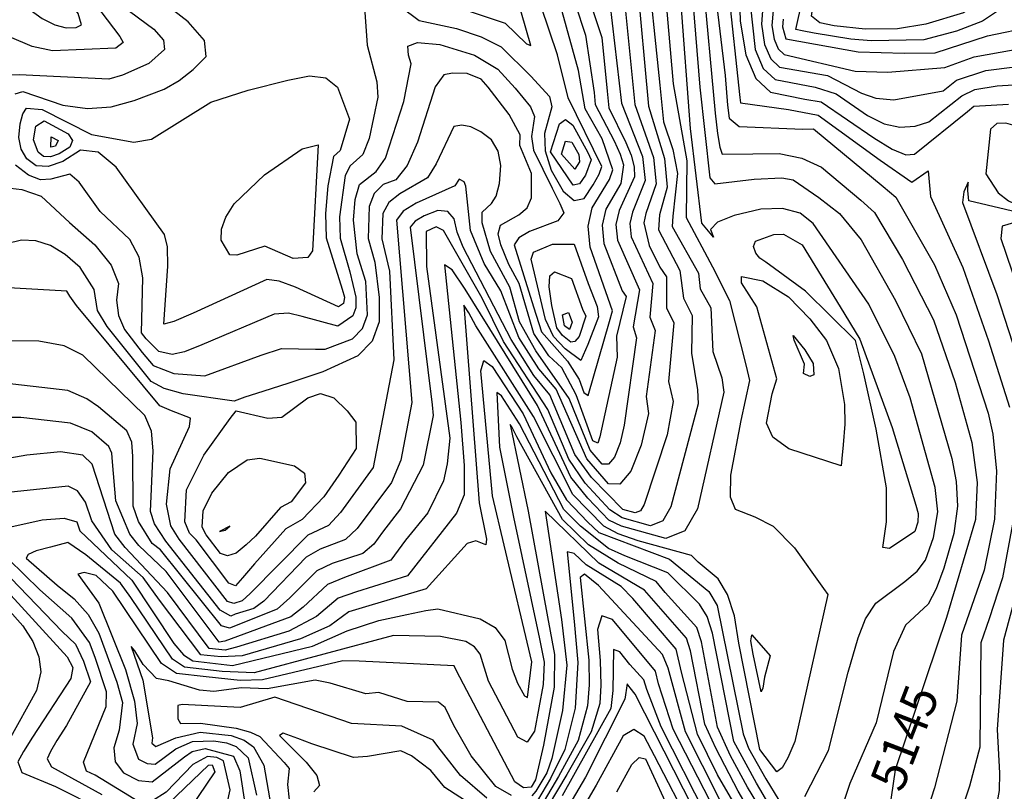
# Model space of a CAD drawing. Extents: x 628375 to 636625, y 7455125 to 7465875.
# Drawn here: x 630698 to 631399, y 7462133 to 7462682 of the extents above; entities that cross this region are included whole.
import ezdxf
from ezdxf.enums import TextEntityAlignment as Align

# ---------------------------------------------------------------- set-up
doc = ezdxf.new("R2010")
doc.units = 0
doc.header["$MEASUREMENT"] = 0
doc.linetypes.add('USTATION7', pattern=[2, 1, -0.25, 0.5, -0.25])
for name, color, linetype in [('CE-CONT', 7, 'CONTINUOUS'), ('CE-CONTIN', 7, 'CONTINUOUS'), ('CE-CONTIN-T', 7, 'CONTINUOUS')]:
    doc.layers.add(name, color=color, linetype=linetype)
doc.styles.get("Standard").update_dxf_attribs({"font": 'txt', "height": 0.2})

msp = doc.modelspace()

# ---------------------------------------------------------------- linework, layer by layer
at = {"layer": 'CE-CONT', "color": 33, "linetype": 'Continuous'}
for points, elevation in [([(631400.6272, 7462708.7831), (631393.3151, 7462707.5274), (631383.3064, 7462696.9004), (631370.4619, 7462687.2363), (631343.5722, 7462679.2259), (631323.4985, 7462675.9612), (631300.4965, 7462675.7528), (631278.3462, 7462678.0768), (631268.0629, 7462680.1229), (631262.2481, 7462684.9373), (631265.9017, 7462711.1426), (631266.0718, 7462746.879), (631270.1994, 7462771.7175), (631271.3779, 7462799.2637), (631271.5718, 7462807.6271), (631267.9779, 7462816.2259), (631234.9398, 7462845.8646), (631229.4421, 7462851.1485), (631218.9625, 7462900.4181)], 5118), ([(631196.8248, 7462879.4624), (631193.3269, 7462840.5571), (631193.8228, 7462836.2827), (631219.7447, 7462817.5297), (631233.5591, 7462806.3532), (631242.5773, 7462793.5094), (631246.7991, 7462778.9983), (631247.9994, 7462730.8028), (631245.9628, 7462712.2373), (631234.7985, 7462689.0593), (631233.9927, 7462678.3585), (631235.558, 7462668.6005), (631238.4763, 7462661.7124), (631242.7477, 7462657.6943), (631293.2398, 7462645.8998), (631316.4492, 7462644.9791), (631357.0978, 7462648.4488), (631378.061, 7462656.0361), (631421.7784, 7462663.8662)], 5127), ([(631423.8333, 7462692.8779), (631395.2655, 7462688.9815), (631383.9654, 7462681.485), (631365.4468, 7462674.3746), (631342.1103, 7462668.0043), (631304.7859, 7462667.4242), (631290.2469, 7462668.5), (631264.1264, 7462672.789), (631255.5372, 7462674.4864), (631250.926, 7462675.3805), (631259.5585, 7462713.8251), (631263.2551, 7462803.8546)], 5121), ([(630818.2305, 7462680.8388), (630769.2748, 7462719.0647), (630759.4627, 7462724.2161), (630733.9303, 7462728.0088), (630685.4249, 7462747.3361)], 5178), ([(631155.1065, 7462734.7357), (631163.5796, 7462636.8942), (631173.4538, 7462581.8481), (631173.0315, 7462541.5101), (631191.7988, 7462506.3601), (631203.7626, 7462482.518), (631215.7913, 7462435.7519), (631218.1658, 7462425.5437), (631211.826, 7462397.1296), (631204.4497, 7462358.1968), (631204.2874, 7462342.768), (631207.8122, 7462333.7917), (631221.9453, 7462328.4428), (631234.9153, 7462321.8895), (631249.9852, 7462306.2463), (631270.6566, 7462277.4923), (631273.8675, 7462273.1702), (631253.1726, 7462181.0383), (631250.374, 7462168.3897), (631245.2993, 7462156.8155), (631241.4275, 7462149.6153), (631237.5924, 7462146.8716), (631225.4604, 7462162.754)], 5154), ([(631144.5778, 7462729.5508), (631154.2186, 7462635.8469), (631156.7023, 7462609.8109), (631163.5359, 7462590.0395), (631166.7064, 7462572.8597), (631163.4645, 7462542.5001), (631163.0726, 7462535.1627), (631181.6275, 7462501.9087), (631182.8238, 7462490.8015), (631190.5452, 7462477.1779), (631191.9987, 7462446.1102), (631198.4008, 7462427.3405), (631199.7985, 7462417.2415), (631180.9807, 7462334.0607), (631171.9752, 7462318.4916), (631158.4636, 7462312.9296), (631126.9395, 7462321.7757), (631117.9445, 7462326.1326), (631102.8213, 7462341.6063), (631090.774, 7462356.6651), (631066.9734, 7462407.6694), (631015.5741, 7462490.4443), (631006.3468, 7462504.3499), (631000.9457, 7462507.7818), (631012.4864, 7462395.6908)], 5157), ([(631095.2377, 7462722.5561), (631112.913, 7462669.7735)], 5169), ([(631175.6459, 7462721.8515), (631182.5856, 7462634.4213), (631189.7592, 7462569.8105), (631193.4265, 7462565.5294), (631221.4428, 7462568.8181), (631241.0618, 7462569.7687), (631249.2523, 7462568.332), (631267.3604, 7462555.946), (631282.1021, 7462544.3619), (631297.5964, 7462525.76), (631321.8945, 7462482.4602), (631340.5335, 7462444.4939), (631362.0924, 7462369.8904)], 5148), ([(631086.5244, 7462716.1865), (631101.1811, 7462671.5372), (631107.4138, 7462630.6108), (631108.2333, 7462622.0203), (631121.6016, 7462596.2891), (631125.9857, 7462586.7893), (631128.257, 7462579.0182), (631126.3638, 7462565.7004), (631115.6298, 7462547.4502), (631113.0371, 7462536.054), (631114.3239, 7462523.0033), (631127.4184, 7462489.4611), (631130.1804, 7462485.3294), (631123.3992, 7462457.0751)], 5172), ([(630942.8767, 7462704.7587), (630945.7495, 7462664.3634), (630952.5799, 7462638.313), (630953.3101, 7462627.2932), (630947.1549, 7462597.7906), (630942.7245, 7462586.5467), (630933.6131, 7462578.313), (630930.0651, 7462571.397), (630926.1172, 7462542.0401), (630926.613, 7462526.902), (630933.4402, 7462503.009), (630937.8137, 7462484.7383), (630937.801, 7462477.3503), (630935.6613, 7462471.4531), (630925.0006, 7462464.1312), (630899.5004, 7462471.1375), (630889.7067, 7462473.3522), (630879.6725, 7462472.8206), (630827.9691, 7462450.8783), (630815.7853, 7462446.0331), (630806.9946, 7462444.0361), (630797.5026, 7462446.046), (630788.4683, 7462455.261), (630785.2026, 7462459.4632), (630785.9627, 7462498.5353), (630783.5597, 7462513.4443), (630776.741, 7462525.8273), (630755.7574, 7462545.808), (630740.7157, 7462566.8564), (630733.9825, 7462572.5387), (630720.6507, 7462568.9773), (630713.1221, 7462568.5015), (630704.7083, 7462571.8181), (630695.4094, 7462578.9273)], 5178), ([(631202.8722, 7462704.745), (631211.2035, 7462627.154), (631211.6397, 7462623.3425), (631245.8793, 7462618.4966), (631266.9124, 7462614.4596), (631311.0676, 7462582.4917), (631333.7217, 7462566.7798), (631345.2256, 7462574.8522), (631346.8936, 7462556.5141), (631370.0714, 7462505.9135), (631388.2942, 7462453.8705), (631403.2057, 7462406.4237)], 5139), ([(630957.7737, 7462700.827), (630982.8593, 7462681.7753), (631009.3405, 7462676.2169), (631027.0683, 7462670.3444), (631041.1089, 7462663.2096), (631062.4496, 7462642.1273), (631075.6954, 7462627.7181), (631077.2922, 7462620.4906), (631071.9732, 7462601.3498), (631072.4529, 7462589.0043), (631076.9362, 7462575.3727), (631085.423, 7462560.4552), (631093.2091, 7462553.7136), (631100.2945, 7462555.1477), (631106.6792, 7462564.7578), (631110.9045, 7462572.3501), (631112.9705, 7462577.9247), (631088.8457, 7462626.904), (631081.3691, 7462657.4765), (631069.6462, 7462691.9057)], 5178), ([(631128.3043, 7462703.0044), (631136.4834, 7462621.9585), (631149.7197, 7462584.3187), (631151.583, 7462565.5526), (631144.3306, 7462544.4802), (631142.8267, 7462537.8694), (631146.57, 7462521.7687), (631154.2256, 7462506.2693), (631158.8843, 7462499.3002), (631159.0539, 7462477.311), (631164.1105, 7462466.4977), (631160.3102, 7462424.8302), (631163.6198, 7462410.5178), (631159.3571, 7462386.9018), (631143.0898, 7462337.2146), (631140.5359, 7462332.7993), (631136.7042, 7462331.222), (631127.7642, 7462333.7306), (631105.5312, 7462356.478), (631093.6492, 7462372.7675), (631075.9381, 7462415.38), (631064.5613, 7462429.1727), (631048.2419, 7462454.6766), (631014.1703, 7462520.5207), (631009.9987, 7462531.0339), (631007.8616, 7462540.5943), (631003.2228, 7462545.7508), (630996.0824, 7462546.5031), (630986.4404, 7462542.8515), (630979.885, 7462538.9), (630976.4163, 7462534.6487), (630992.0905, 7462408.2904), (630992.8675, 7462400.7019), (630985.7673, 7462365.2867), (630969.4366, 7462334.1716)], 5163), ([(631263.4264, 7462537.4044), (631254.1156, 7462544.6462), (631241.6426, 7462547.9886), (631226.0077, 7462547.4315), (631207.2107, 7462542.9749), (631195.3397, 7462538.1814), (631190.3946, 7462533.051), (631192.3755, 7462527.5837), (631184.0321, 7462537.6075), (631176.0899, 7462604.9272), (631169.0636, 7462696.738)], 5151), ([(631193.7977, 7462700.19), (631200.6263, 7462642.8287), (631202.4317, 7462621.5398), (631203.4854, 7462612.332), (631210.6024, 7462606.365), (631256.0987, 7462604.4983), (631263.734, 7462604.6789), (631313.1385, 7462563.5929), (631322.3072, 7462556.0573), (631349.8723, 7462507.802), (631365.3152, 7462472.1933), (631387.9502, 7462402.1721), (631391.4137, 7462387.2038), (631394.0362, 7462360.8611), (631392.4892, 7462326.7576), (631385.19, 7462290.4939), (631369.0667, 7462244.0558), (631365.5731, 7462197.0888), (631349.8449, 7462135.3706), (631338.6126, 7462100.7252)], 5142), ([(631210.867, 7462698.1205), (631211.4873, 7462681.4107), (631215.3226, 7462657.501), (631222.4732, 7462640.6234), (631232.9392, 7462630.7779), (631257.3525, 7462625.8814), (631269.168, 7462623.9066), (631306.6107, 7462598.3437), (631319.7266, 7462590.1823), (631329.4035, 7462586.3296), (631335.6416, 7462586.7858), (631373.3408, 7462617.0206), (631377.7689, 7462620.9056), (631402.3987, 7462622.3694)], 5136), ([(631118.7042, 7462694.3305), (631126.9418, 7462623.0705), (631141.8084, 7462585.1422), (631143.8605, 7462568.027), (631134.7637, 7462545.4702), (631132.8968, 7462537.2643), (631133.8234, 7462527.867), (631149.3163, 7462494.6433), (631147.169, 7462470.5657), (631150.8931, 7462461.1577), (631144.466, 7462414.1902), (631146.2293, 7462402.1064), (631140.7893, 7462379.3931), (631133.5571, 7462360.8417), (631125.8315, 7462351.7046), (631117.6125, 7462351.9818), (631102.3294, 7462369.6901), (631080.4204, 7462419.2352), (631068.0961, 7462433.8061), (631053.6895, 7462456.0756), (631040.9192, 7462489.3723), (631029.178, 7462508.7144), (631019.3572, 7462532.316), (631016.0413, 7462563.9473), (631014.9216, 7462567.0552), (631011.3822, 7462568.8024), (631008.2825, 7462564.1519), (630980.7267, 7462551.7812), (630971.5383, 7462546.0119), (630966.6463, 7462539.5801), (630977.6072, 7462409.7275)], 5166), ([(631218.4912, 7462693.8064), (631222.0677, 7462661.2009), (631227.8076, 7462647.6531), (631236.2087, 7462639.75), (631264.8786, 7462634.2934)], 5133), ([(631241.9108, 7462682.869), (631241.4946, 7462677.3412), (631243.8107, 7462668.7421), (631295.3449, 7462659.5824)], 5124), ([(630695.2097, 7462629.7467), (630700.5502, 7462631.262), (630728.9849, 7462621.6738), (630746.7708, 7462619.2275), (630763.4913, 7462620.356), (630779.8603, 7462624.8495), (630801.2914, 7462633.0795), (630811.9505, 7462639.2508), (630821.9203, 7462647.0116), (630831.2008, 7462656.3617), (630829.9709, 7462667.6374), (630818.2305, 7462680.8388)], 5178), ([(631295.3449, 7462659.5824), (631328.2581, 7462658.6466), (631350.3193, 7462658.797), (631387.6338, 7462670.857), (631419.5573, 7462677.6262)], 5124), ([(631112.913, 7462669.7735), (631116.7748, 7462631.658), (631117.9271, 7462619.5784), (631129.9885, 7462595.0392), (631133.897, 7462585.9658), (631135.9469, 7462577.7865), (631136.138, 7462570.5015), (631125.1967, 7462546.4602), (631122.967, 7462536.6591), (631124.0736, 7462525.4352), (631139.7484, 7462489.9863), (631135.2841, 7462463.8204), (631137.6757, 7462455.8176), (631128.8388, 7462393.695), (631125.8348, 7462381.1525), (631121.841, 7462370.9081), (631117.5749, 7462365.8625), (631113.0363, 7462366.0156), (631104.5967, 7462375.7944), (631089.5867, 7462412.6764), (631065.8305, 7462446.6568), (631054.2827, 7462467.3092), (631047.4836, 7462492.02), (631033.546, 7462517.3957), (631027.7793, 7462537.7874), (631027.7039, 7462545.3629), (631034.4266, 7462551.4787), (631037.7634, 7462556.7604), (631039.9302, 7462565.7717), (631040.9269, 7462578.5126), (631039.0473, 7462588.8989), (631034.2916, 7462596.9306), (631026.6597, 7462602.6076), (631019.668, 7462606.059), (631013.3164, 7462607.2848), (631007.6051, 7462606.2851), (630994.9474, 7462579.7253), (630988.8777, 7462569.7835), (630968.9483, 7462558.4142), (630961.17, 7462552.3581), (630956.8763, 7462544.5116), (630956.3442, 7462526.4252), (630961.777, 7462503.2835), (630964.8306, 7462440.184), (630950.1359, 7462363.5487)], 5169), ([(631123.3992, 7462457.0751), (631123.7412, 7462442.1056), (631111.4483, 7462385.2836), (631110.125, 7462380.9746), (631106.4015, 7462382.5608), (631094.6473, 7462415.2459), (631084.4987, 7462434.4902), (631075.1659, 7462443.0728), (631064.5848, 7462458.8737), (631054.0479, 7462494.6677), (631046.7812, 7462508.0337), (631040.9346, 7462522.0844), (631039.1683, 7462529.9861), (631040.7419, 7462536.2012), (631053.9087, 7462543.572), (631059.6485, 7462548.5032), (631062.8747, 7462555.5234), (631062.7829, 7462572.9543), (631054.409, 7462592.8147), (631054.853, 7462600.4724), (631047.0273, 7462615.0378), (631031.8637, 7462634.3261), (631026.9235, 7462640.2068), (631017.1028, 7462644.0479), (631006.6367, 7462644.2594), (631000.4847, 7462643.1824), (630994.2633, 7462634.6634), (630981.6124, 7462595.2987), (630974.3585, 7462578.5551), (630966.211, 7462568.4712), (630957.1699, 7462565.0471), (630950.8017, 7462558.7044), (630947.1064, 7462549.4431), (630946.4338, 7462526.5841), (630951.2499, 7462509.7291), (630954.3143, 7462484.6895), (630954.2846, 7462467.3269), (630949.256, 7462453.4679), (630939.2286, 7462443.1124), (630914.1445, 7462431.7135), (630890.1307, 7462423.6368), (630871.4479, 7462417.6767), (630858.7062, 7462413.5618), (630851.0457, 7462410.8674), (630814.6564, 7462416.0461), (630801.1802, 7462419.8596), (630791.9924, 7462424.6847), (630760.6971, 7462464.0196), (630753.7731, 7462475.3327), (630751.3984, 7462490.4065), (630741.492, 7462506.0121)], 5172), ([(631264.8786, 7462634.2934), (631279.8178, 7462629.6907), (631302.1537, 7462614.1958), (631313.8285, 7462608.3873), (631325.0854, 7462605.8794), (631335.9246, 7462606.6721), (631345.8133, 7462609.7347), (631369.3425, 7462628.1575), (631378.3948, 7462632.7893), (631394.3982, 7462635.2863), (631405.9555, 7462636.0643)], 5133), ([(631374.2159, 7462553.5653), (631373.5135, 7462560.8252), (631373.7008, 7462566.7181), (631370.6574, 7462559.8471), (631369.7075, 7462552.2707), (631394.1382, 7462486.7225), (631410.6869, 7462435.3678), (631419.6828, 7462406.5958), (631422.4037, 7462374.3079), (631422.476, 7462347.0387), (631415.1745, 7462300.3069), (631398.9924, 7462240.4856), (631394.3079, 7462176.9204), (631396.0017, 7462145.9774), (631395.7513, 7462133.6294), (631393.7144, 7462121.8178)], 5136), ([(631456.706, 7462534.0423), (631374.2159, 7462553.5653)], 5136), ([(631257.4823, 7462129.175), (631274.2256, 7462162.0521), (631288.3997, 7462217.9101), (631295.3497, 7462242.241), (631300.7068, 7462255.821), (631308.0557, 7462267.0553), (631328.729, 7462282.4862), (631337.3577, 7462289.7001), (631343.2825, 7462297.5853), (631348.9789, 7462313.7899), (631352.186, 7462331.9157), (631350.2044, 7462349.296), (631332.4017, 7462413.1483), (631321.6392, 7462442.5701), (631303.0384, 7462479.9897), (631263.4264, 7462537.4044)], 5151), ([(631406.1171, 7462537.8253), (631398.0727, 7462535.4271), (631396.9003, 7462526.5203), (631417.0341, 7462467.8999)], 5133), ([(630741.492, 7462506.0121), (630730.8609, 7462515.3396), (630720.3294, 7462521.673), (630709.8975, 7462525.0122), (630699.5654, 7462525.3574), (630689.0648, 7462522.9005), (630658.8054, 7462504.1845), (630652.1362, 7462501.4518), (630640.8222, 7462503.9102), (630620.9336, 7462516.7509), (630610.5447, 7462518.658), (630600.7829, 7462514.754), (630569.9375, 7462480.6251), (630557.3613, 7462465.9262), (630546.9755, 7462455.5503), (630538.7801, 7462449.4975), (630517.0687, 7462445.5337), (630474.3216, 7462446.8159)], 5172), ([(630950.1359, 7462363.5487), (630926.769, 7462331.4645), (630918.2914, 7462322.2353), (630903.6221, 7462315.4155), (630862.4177, 7462273.8743), (630856.7431, 7462268.524), (630850.9163, 7462266.784), (630846.3059, 7462268.0383), (630811.9252, 7462312.5476), (630806.019, 7462321.9521), (630802.9005, 7462337.4648), (630805.4318, 7462362.5022), (630819.1692, 7462392.7477), (630820.0006, 7462398.7472), (630806.5091, 7462403.9402), (630798.1266, 7462407.5379), (630738.8115, 7462478.9609), (630734.0355, 7462485.6423), (630731.8273, 7462489.1209), (630686.3904, 7462491.6386)], 5169), ([(631225.4604, 7462162.754), (631210.4859, 7462238.4102), (631207.3667, 7462257.8913), (631202.4794, 7462273.1647), (631195.8238, 7462284.2304), (631181.3957, 7462296.1409), (631176.6445, 7462300.8287), (631138.7594, 7462311.3287), (631124.4898, 7462316.3009), (631114.3101, 7462321.7158), (631092.2322, 7462344.4424), (631064.2837, 7462399.8286), (631023.2588, 7462464.5556), (631018.0896, 7462473.6156), (631014.5387, 7462479.0811), (631025.5511, 7462338.3728), (631030.6785, 7462312.4386), (631030.3765, 7462308.5138), (631023.2552, 7462311.2462), (631016.889, 7462309.41), (630987.7877, 7462277.076), (630946.9423, 7462265.0441), (630932.8308, 7462260.6568), (630919.3223, 7462250.7815), (630898.4299, 7462241.5947), (630856.8823, 7462229.5047), (630841.8327, 7462228.6347), (630831.9192, 7462229.7192), (630827.4391, 7462230.249), (630797.8924, 7462269.0852), (630786.3665, 7462285.3135), (630763.8745, 7462305.0109), (630749.7156, 7462325.6634)], 5154), ([(630977.6072, 7462409.7275), (630969.7486, 7462368.7031), (630963.0913, 7462352.827), (630938.6915, 7462320.1877), (630930.4541, 7462312.2703), (630912.2861, 7462305.3412), (630902.4045, 7462299.6908), (630872.119, 7462268.3019), (630865.0805, 7462263.1382), (630851.7459, 7462259.156), (630848.6142, 7462257.6742), (630841.1951, 7462262.0265), (630802.3151, 7462311.0403), (630794.4684, 7462323.5345), (630791.4587, 7462332.2574), (630793.3877, 7462375.3171), (630792.2462, 7462389.472), (630787.4938, 7462400.6133), (630743.3245, 7462443.562), (630730.0035, 7462450.2047), (630711.9328, 7462453.6174), (630689.1126, 7462453.7999)], 5166), ([(631062.9585, 7462225.0484), (631043.2439, 7462308.3), (631034.9808, 7462343.3078), (631026.6447, 7462432.3954), (631028.8046, 7462439.8197), (631034.8675, 7462435.4782), (631056.8812, 7462401.6999), (631076.6462, 7462359.7097), (631087.7992, 7462340.4306), (631102.98, 7462324.7016), (631110.6757, 7462317.299), (631161.139, 7462298.386), (631189.1846, 7462275.2449), (631195.135, 7462265.3516), (631213.5976, 7462173.9691), (631217.2385, 7462163.7127), (631229.645, 7462141.7282), (631238.8345, 7462126.657)], 5151), ([(630969.4366, 7462334.1716), (630956.7202, 7462317.5744), (630950.6139, 7462308.9109), (630942.6168, 7462302.3052), (630920.9502, 7462295.2669), (630910.011, 7462289.9323), (630890.6515, 7462270.7298), (630881.8203, 7462262.7295), (630847.6805, 7462249.2119), (630842.1834, 7462250.7074), (630798.7379, 7462304.8289), (630792.7049, 7462309.5329), (630782.9179, 7462325.1169), (630779.1638, 7462335.9969), (630778.9484, 7462371.479), (630778.1305, 7462381.6209), (630774.7255, 7462389.6036), (630754.4289, 7462406.8573), (630746.1167, 7462412.464), (630732.6526, 7462418.4953), (630680.8033, 7462424.4283)], 5163), ([(631244.662, 7462102.0543), (631223.1323, 7462138.7485), (631207.0016, 7462168.4632), (631191.6424, 7462245.5014), (631187.7907, 7462257.5385), (631182.5454, 7462266.2594), (631159.9622, 7462288.5708), (631129.3318, 7462300.7304), (631117.5721, 7462305.8492), (631097.7396, 7462321.8296), (631085.902, 7462333.5979), (631054.1625, 7462394.6894), (631041.4052, 7462414.7085), (631038.2295, 7462416.9825), (631040.0164, 7462378.0436), (631049.9616, 7462328.0892)], 5148), ([(631012.4864, 7462395.6908), (631014.8183, 7462364.9478), (631014.8813, 7462344.1246), (631009.4994, 7462331.0394), (630974.4587, 7462286.3572), (630938.2782, 7462275.1184), (630925.2242, 7462270.4153), (630909.7654, 7462257.4309), (630890.0925, 7462246.9806), (630852.6769, 7462235.5351), (630844.5804, 7462233.4914), (630833.2426, 7462234.7317), (630803.5619, 7462274.4528), (630773.4846, 7462306.5182), (630766.1203, 7462315.9625), (630749.8991, 7462365.9188), (630743.22, 7462372.3536), (630727.533, 7462374.6731), (630703.5592, 7462372.2673), (630672.0421, 7462366.9761)], 5157), ([(631362.0924, 7462369.8904), (631365.2885, 7462353.6625), (631366.1368, 7462336.0258), (631363.6021, 7462316.4852), (631356.3842, 7462291.7923), (631350.8565, 7462277.1075), (631345.2649, 7462266.2171), (631329.1761, 7462251.3332), (631320.6932, 7462232.4322), (631308.3005, 7462181.6871), (631289.536, 7462138.4874), (631284.813, 7462124.2581)], 5148), ([(630749.7156, 7462325.6634), (630745.1781, 7462338.8139), (630739.5399, 7462347.0107), (630732.801, 7462350.2536), (630680.9362, 7462344.8514)], 5154), ([(631237.6638, 7462085.5819), (631209.9222, 7462133.0922), (631194.0934, 7462163.5904), (631186.1253, 7462180.8809), (631175.9181, 7462233.1116), (631173.102, 7462241.9122), (631143.2799, 7462276.3128), (631110.6544, 7462295.3974), (631072.4421, 7462332.4796), (631084.2511, 7462255.4131), (631087.8827, 7462222.7883), (631084.9659, 7462190.3945), (631077.301, 7462156.3296), (631073.7406, 7462146.1711), (631065.888, 7462133.0552), (631063.0072, 7462129.6228)], 5142), ([(630668.2566, 7462316.189), (630714.3255, 7462326.2983), (630730.0469, 7462327.4274), (630739.0155, 7462324.7811), (630741.2311, 7462318.3596), (630778.2417, 7462283.2511), (630808.0909, 7462238.2452), (630814.9878, 7462230.1781), (630821.6355, 7462225.7663), (630849.9515, 7462222.6686), (630906.7672, 7462236.2088), (630931.5284, 7462247.2857), (630954.0906, 7462254.6494), (630974.0036, 7462258.8593), (630987.6522, 7462261.6582), (630996.1565, 7462263.0225), (631026.2581, 7462255.8582), (631036.9131, 7462249.5005), (631043.7323, 7462240.3558), (631048.9907, 7462219.8564), (631052.9021, 7462209.9099), (631057.7612, 7462200.9065), (631060.031, 7462199.72), (631062.9585, 7462225.0484)], 5151), ([(631049.9616, 7462328.0892), (631068.5422, 7462241.5335), (631071.7382, 7462224.8197), (631071.1867, 7462209.0991), (631064.9448, 7462175.7531), (631059.7375, 7462168.0355), (631053.1552, 7462171.4764), (631032.2634, 7462211.3423), (631026.2885, 7462230.6187), (631022.3042, 7462235.9617), (631016.0787, 7462239.6763), (630997.9404, 7462243.2373), (630964.4302, 7462243.9937), (630865.2933, 7462217.4437), (630842.5511, 7462218.2869), (630815.8319, 7462221.2836), (630807.1913, 7462227.0181), (630777.4286, 7462270.9985), (630770.1168, 7462281.1886), (630745.4349, 7462301.3875), (630732.7526, 7462310.1854), (630720.3915, 7462306.907), (630710.1485, 7462304.1585), (630704.3082, 7462301.5497), (630702.8708, 7462299.0807), (630725.1519, 7462279.7813), (630737.1787, 7462270.1341), (630747.0655, 7462258.7669), (630754.8121, 7462245.6796), (630767.641, 7462210.6785), (630771.5764, 7462196.2393), (630769.1976, 7462176.4557), (630765.4108, 7462164.0042), (630766.4465, 7462153.8861), (630772.3047, 7462146.1014), (630782.9854, 7462140.6501), (630792.6704, 7462139.756), (630815.6327, 7462157.6172), (630821.0963, 7462161.3517), (630830.4076, 7462163.4865), (630850.6152, 7462157.9744)], 5148), ([(631406.0877, 7462326.8897), (631398.1174, 7462285.0053), (631388.7165, 7462255.8888), (631382.7914, 7462238.7508), (631382.0587, 7462164.4126)], 5139), ([(630843.499, 7462154.617), (630838.7586, 7462157.0066), (630832.1476, 7462157.7134), (630821.6663, 7462152.0853), (630802.7398, 7462132.4542), (630792.8459, 7462126.0656), (630783.9253, 7462124.8994), (630752.2131, 7462144.3755), (630745.9362, 7462147.2804), (630743.8625, 7462153.8164), (630759.887, 7462193.3945), (630760.2797, 7462203.9121), (630752.1364, 7462228.2822), (630748.1258, 7462238.8744), (630735.512, 7462256.3677), (630712.788, 7462276.5418), (630690.4007, 7462298.2036)], 5151), ([(631209.4385, 7462120.2247), (631195.3671, 7462144.6759), (631181.0472, 7462173.6783), (631169.5228, 7462217.7554), (631165.7576, 7462234.0991), (631134.9387, 7462270.1839), (631126.7057, 7462278.7331), (631101.7459, 7462294.2377), (631093.2338, 7462302.4256), (631088.1465, 7462303.4549), (631093.235, 7462253.9616), (631095.7372, 7462224.6011), (631093.8271, 7462192.0539), (631086.6261, 7462162.6924), (631076.2354, 7462142.0505), (631067.0175, 7462126.3169)], 5139), ([(630685.889, 7462291.075), (630728.6656, 7462246.756), (630738.1032, 7462237.7056), (630743.8541, 7462225.6921), (630748.7568, 7462211.0199), (630731.7488, 7462179.938), (630724.8674, 7462169.2226), (630720.2307, 7462161.2589), (630717.8387, 7462156.047), (630721.1048, 7462150.3229), (630756.7957, 7462130.6558)], 5154), ([(630681.9348, 7462283.5084), (630732.1784, 7462228.8347), (630736.2581, 7462221.1919), (630734.8881, 7462213.3136), (630707.4983, 7462171.5143), (630700.9839, 7462161.1966), (630697.1618, 7462153.9909), (630699.8263, 7462146.4095)], 5157), ([(631110.4767, 7462279.5338), (631100.474, 7462287.5484), (631097.3991, 7462285.2251), (631103.5917, 7462226.414), (631103.8163, 7462208.6861), (631102.6883, 7462193.7134), (631095.9512, 7462169.0553), (631082.1093, 7462143.5058), (631071.7709, 7462126.0811)], 5136), ([(631196.7121, 7462127.4358), (631172.3957, 7462175.4166), (631160.1938, 7462220.7217), (631155.9886, 7462230.3174), (631110.4767, 7462279.5338)], 5136), ([(631194.648, 7462117.1602), (631163.7443, 7462177.155), (631153.1376, 7462209.4935), (631151.069, 7462218.4729), (631120.4674, 7462255.1931), (631112.8584, 7462257.9306), (631109.9048, 7462248.247), (631111.6067, 7462226.1422), (631112.155, 7462208.5175), (631111.5495, 7462195.3728), (631105.2764, 7462175.4181), (631087.9832, 7462144.9612), (631074.7123, 7462122.594)], 5133), ([(630856.3417, 7462206.6044), (630836.7079, 7462204.1273), (630826.383, 7462204.9354), (630804.4696, 7462211.6681), (630795.6929, 7462213.3271), (630786.2253, 7462223.3454), (630780.3789, 7462232.9355), (630777.7312, 7462236.0277), (630786.0269, 7462211.9985), (630792.9687, 7462171.1338), (630792.487, 7462167.1819), (630795.3829, 7462164.8643), (630809.4547, 7462171.0269), (630826.9276, 7462175.0329), (630849.012, 7462172.6718), (630858.1635, 7462169.3521), (630864.8477, 7462164.6892), (630872.2884, 7462151.555), (630879.439, 7462110.398)], 5142), ([(631048.6305, 7462129.9209), (631037.3076, 7462136.3019), (631019.7364, 7462158.1358), (631007.5175, 7462179.7468), (631001.3536, 7462192.5518), (630996.665, 7462196.3583), (630974.1828, 7462196.9802), (630954.1314, 7462203.2792), (630944.9368, 7462202.3025), (630919.4592, 7462209.9836), (630908.6645, 7462212.0374), (630874.662, 7462205.8359), (630856.3417, 7462206.6044)], 5142), ([(631184.7672, 7462107.505), (631136.6074, 7462202.1369), (631133.082, 7462206.7249), (631130.876, 7462209.4515), (631129.272, 7462198.6917), (631101.2877, 7462142.9754), (631086.9098, 7462118.8161)], 5127), ([(630879.9605, 7462199.9238), (630855.4535, 7462192.6802), (630814.1116, 7462194.8099), (630811.0283, 7462194.0002), (630810.9488, 7462184.6628), (630812.9144, 7462181.1441), (630827.227, 7462181.5056), (630852.4298, 7462177.8935), (630862.8231, 7462175.0739), (630869.2775, 7462171.8728), (630886.607, 7462153.5771), (630890.1374, 7462149.2191), (630889.0825, 7462137.7402), (630890.2713, 7462126.9144)], 5139), ([(631031.0566, 7462128.0664), (631012.2675, 7462144.1861), (630996.1836, 7462164.9816), (630992.7742, 7462169.275), (630970.5202, 7462179.2907), (630934.6174, 7462181.1664), (630879.9605, 7462199.9238)], 5139), ([(631019.0417, 7462123.9847), (631001.0894, 7462135.753), (630991.0352, 7462147.8659), (630977.3173, 7462158.1458), (630969.7814, 7462161.8754), (630945.9938, 7462157.6792), (630936.0195, 7462157.0992), (630906.4875, 7462166.8074), (630896.3164, 7462170.6138), (630885.9246, 7462174.2998), (630883.4677, 7462172.7108), (630902.359, 7462153.7077), (630909.9689, 7462144.0985), (630911.7756, 7462137.0191), (630907.7791, 7462132.4696)], 5136), ([(631177.2129, 7462106.4167), (631150.4528, 7462158.3123), (631143.0888, 7462172.3029), (631135.6008, 7462177.0369), (631127.989, 7462172.5143), (631108.8624, 7462137.4169), (631099.9494, 7462121.9444)], 5124), ([(631382.0587, 7462164.4126), (631374.7318, 7462136.5397), (631366.8522, 7462113.3026)], 5139), ([(630850.6152, 7462157.9744), (630855.0281, 7462147.5835), (630859.1142, 7462121.2345)], 5148), ([(631123.632, 7462132.5344), (631134.1938, 7462152.0424), (631139.4553, 7462157.0206), (631143.8765, 7462156.1081), (631163.6867, 7462113.2951)], 5121), ([(630787.1721, 7462107.9713), (630832.738, 7462151.6766), (630835.3408, 7462151.7848), (630837.4322, 7462146.7232), (630813.6525, 7462111.6729)], 5154), ([(630846.143, 7462124.3213), (630848.2732, 7462133.9789), (630843.499, 7462154.617)], 5151), ([(630699.8263, 7462146.4095), (630723.8823, 7462136.3759), (630756.8782, 7462119.8417)], 5157)]:
    msp.add_lwpolyline(points, dxfattribs=dict(at, elevation=elevation))
for points, elevation in [([(630649.4779, 7462734.4798), (630689.5656, 7462725.2909), (630728.0551, 7462706.4426), (630740.5552, 7462703.3019), (630747.7743, 7462699.5039), (630769.7454, 7462670.562), (630771.9923, 7462666.3217), (630766.811, 7462662.2884), (630721.6499, 7462660.3391), (630707.1983, 7462663.3401), (630691.0762, 7462670.163), (630679.8919, 7462678.4727), (630664.5037, 7462695.8616), (630650.5359, 7462716.7781), (630646.0433, 7462725.2709), (630643.8645, 7462731.3574), (630643.9995, 7462735.0375), (630649.4779, 7462734.4798)], 5172), ([(630972.6217, 7462735.3934), (630967.3549, 7462724.2255), (630967.2117, 7462719.2374), (630974.3959, 7462711.0486), (630994.1863, 7462696.8446), (631030.6091, 7462684.3977), (631044.0869, 7462679.8984), (631059.2081, 7462665.3647), (631062.4489, 7462664.08), (631055.6876, 7462687.1754), (631047.3135, 7462704.3244), (631041.0093, 7462711.7124), (630997.6989, 7462733.633), (630984.4129, 7462738.6393), (630972.6217, 7462735.3934)], 5181), ([(630684.325, 7462705.0925), (630714.485, 7462683.4069), (630723.4544, 7462678.8162), (630731.4654, 7462676.6495), (630738.5179, 7462676.9069), (630742.3057, 7462678.7142), (630740.0871, 7462686.9784), (630736.1197, 7462692.0737), (630699.7608, 7462710.8796), (630687.6225, 7462715.4746), (630681.9362, 7462716.749), (630679.0426, 7462716.1618), (630684.325, 7462705.0925)], 5169), ([(630933.3242, 7462611.5402), (630926.5427, 7462589.2004), (630921.8348, 7462584.946), (630917.7965, 7462564.2375), (630916.1337, 7462544.4286), (630916.7026, 7462527.0609), (630927.8887, 7462490.525), (630929.5633, 7462484.7627), (630928.8639, 7462480.4458), (630925.3998, 7462478.0665), (630894.7835, 7462491.9392), (630883.247, 7462496.2336), (630874.4435, 7462497.4126), (630821.8622, 7462473.5662), (630808.1383, 7462467.5893), (630800.9106, 7462465.622), (630803.7502, 7462506.9776), (630803.7151, 7462520.6906), (630801.4933, 7462529.481), (630767.059, 7462577.4969), (630754.3351, 7462588.2349), (630741.6959, 7462589.5709), (630729.1416, 7462581.5048), (630718.5813, 7462577.8023), (630710.0152, 7462578.4632), (630703.4431, 7462583.4877), (630699.3569, 7462590.1508), (630697.7566, 7462598.4525), (630698.6421, 7462608.393), (630700.4905, 7462615.3769), (630703.302, 7462619.4044), (630714.4098, 7462618.5723), (630749.4129, 7462600.6078), (630779.6176, 7462595.2452), (630792.1691, 7462597.3815), (630834.5788, 7462623.7714), (630861.0236, 7462632.1833), (630889.2233, 7462639.2806), (630904.6986, 7462642.5725), (630916.4766, 7462640.9533), (630924.5573, 7462634.423), (630933.3242, 7462611.5402)], 5181), ([(630715.811, 7462610.3153), (630732.8479, 7462601.0593), (630736.0603, 7462596.3893), (630733.9666, 7462591.6771), (630726.5669, 7462586.9228), (630720.3521, 7462584.7332), (630715.3221, 7462585.1083), (630711.4769, 7462588.048), (630708.1498, 7462596.8036), (630709.7494, 7462606.7057), (630715.811, 7462610.3153)], 5184), ([(631076.2815, 7462588.4444), (631082.6426, 7462608.4081), (631086.9077, 7462611.3557), (631092.2576, 7462607.2691), (631103.002, 7462587.9631), (631105.1873, 7462582.7134), (631101.1547, 7462571.8324), (631097.0007, 7462565.5799), (631092.3908, 7462564.6468), (631076.2815, 7462588.4444)], 5181), ([(631386.4333, 7462572.6448), (631395.2198, 7462559.1441), (631402.5306, 7462553.4363), (631412.7589, 7462548.7711), (631436.6777, 7462542.5742), (631445.0774, 7462541.0481), (631451.104, 7462540.5703), (631455.6163, 7462542.7706), (631458.6144, 7462547.649), (631460.0982, 7462555.2056), (631457.3156, 7462563.3302), (631438.9517, 7462581.2837), (631413.9896, 7462602.7922), (631407.263, 7462606.8116), (631400.6334, 7462608.7265), (631394.1007, 7462608.5369), (631389.6195, 7462604.4436), (631386.4333, 7462572.6448)], 5139), ([(630720.7711, 7462599.0843), (630725.726, 7462596.3924), (630723.8993, 7462592.2811), (630720.6289, 7462591.7534), (630720.7711, 7462599.0843)], 5187), ([(630910.7996, 7462593.2994), (630906.9806, 7462517.7503), (630903.5451, 7462513.1669), (630893.0211, 7462512.4441), (630873.0018, 7462521.0809), (630853.0459, 7462514.6718), (630848.076, 7462514.9269), (630841.8794, 7462525.4146), (630842.1799, 7462533.1936), (630845.2555, 7462541.8448), (630851.1061, 7462551.3682), (630872.7965, 7462571.9753), (630899.4705, 7462590.53), (630910.7996, 7462593.2994)], 5184), ([(631084.1137, 7462586.5986), (631087.0589, 7462595.842), (631091.5108, 7462595.3146), (631096.4856, 7462586.3758), (631096.9031, 7462581.1942), (631093.7069, 7462576.0121), (631084.1137, 7462586.5986)], 5184), ([(631255.5813, 7462522.0232), (631282.64, 7462477.9665), (631296.6694, 7462454.9137), (631319.5423, 7462392.1478), (631336.4679, 7462336.66), (631338.0948, 7462330.7219), (631337.816, 7462324.5744), (631335.7084, 7462318.063), (631317.7055, 7462305.769), (631313.0748, 7462306.5039), (631315.5543, 7462324.977), (631315.5194, 7462348.9765), (631308.1639, 7462390.8219), (631299.3453, 7462430.3359), (631293.5226, 7462453.9088), (631257.8155, 7462489.0206), (631229.6341, 7462509.7165), (631225.472, 7462512.5351), (631222.544, 7462516.282), (631220.85, 7462520.9573), (631222.4273, 7462524.7158), (631235.3955, 7462529.4828), (631242.1494, 7462529.7234), (631255.5813, 7462522.0232)], 5154), ([(631093.2972, 7462522.4868), (631103.132, 7462494.4927), (631109.547, 7462478.2556), (631110.4285, 7462470.7486), (631102.8562, 7462451.1343), (631099.6293, 7462443.5846), (631098.0185, 7462439.8056), (631086.8877, 7462447.9927), (631078.433, 7462456.8992), (631072.897, 7462468.9614), (631062.5121, 7462511.8528), (631064.3042, 7462517.0121), (631077.7905, 7462522.5647), (631093.2972, 7462522.4868)], 5178), ([(631091.2222, 7462498.2093), (631099.0873, 7462476.2115), (631101.4765, 7462471.3585), (631096.7228, 7462456.9298), (631093.7862, 7462453.3509), (631090.7223, 7462452.7603), (631084.835, 7462457.6756), (631080.9276, 7462463.0709), (631077.2521, 7462478.9958), (631075.2829, 7462492.163), (631075.9599, 7462500.15), (631079.2832, 7462502.9566), (631091.2222, 7462498.2093)], 5181), ([(631223.1985, 7462477.9666), (631212.439, 7462495.081), (631212.252, 7462499.5951), (631227.4558, 7462496.4939), (631245.7274, 7462485.0681), (631261.0325, 7462469.4297), (631272.9716, 7462454.0662), (631281.4145, 7462434.0323), (631285.8134, 7462408.473), (631285.9289, 7462394.514), (631284.6552, 7462379.7687), (631283.8223, 7462369.8783), (631283.4303, 7462364.8429), (631246.0758, 7462376.9518), (631234.7716, 7462385.0899), (631230.1591, 7462395.0682), (631234.1432, 7462416.0967), (631237.4305, 7462426.6907), (631223.1985, 7462477.9666)], 5151), ([(631089.1473, 7462473.9318), (631091.6755, 7462467.0501), (631089.8377, 7462461.8526), (631086.3753, 7462464.4699), (631084.8553, 7462472.3037), (631089.1473, 7462473.9318)], 5184), ([(631257.1801, 7462437.2311), (631249.8108, 7462454.3429), (631249.2352, 7462457.4546), (631257.4112, 7462447.3456), (631263.4837, 7462437.7287), (631263.9558, 7462429.5582), (631261.0278, 7462428.27), (631256.5739, 7462430.4501), (631257.1801, 7462437.2311)], 5148), ([(630938.0509, 7462377.2007), (630925.6528, 7462358.0727), (630914.8466, 7462342.7414), (630899.4993, 7462326.4499), (630887.8053, 7462319.9388), (630865.665, 7462295.064), (630856.9794, 7462284.882), (630851.9841, 7462279.2511), (630847.2593, 7462281.1345), (630823.9799, 7462312.1489), (630819.3985, 7462316.7952), (630816.0484, 7462324.7783), (630817.1752, 7462347.5974), (630829.5952, 7462372.3978), (630848.3264, 7462398.5227), (630852.5009, 7462403.9871), (630875.0696, 7462398.5812), (630885.0891, 7462399.4805), (630903.4742, 7462413.2835), (630912.6198, 7462416.1781), (630921.9939, 7462413.065), (630931.5966, 7462403.9444), (630937.6486, 7462395.9058), (630938.0509, 7462377.2007)], 5172), ([(631232.7202, 7462229.3264), (631228.7013, 7462214.2647), (631227.5448, 7462206.459), (631226.3005, 7462203.7378), (631220.5914, 7462230.594), (631219.0547, 7462240.1919), (631219.7193, 7462244.3167), (631232.7202, 7462229.3264)], 5157)]:
    msp.add_lwpolyline(points, close=True, dxfattribs=dict(at, elevation=elevation))
msp.add_3dface([(630840.6906, 7462317.9851, 5178), (630844.6804, 7462319.0331, 5178), (630848.0091, 7462321.7882, 5178), (630840.6906, 7462317.9851, 5178)], dxfattribs=at)
at = {"layer": 'CE-CONTIN', "color": 1, "linetype": 'Continuous', "elevation": 5175}
for points in [[(630659.2911, 7462742.7368), (630691.462, 7462735.1805), (630728.5587, 7462717.8774), (630746.2164, 7462714.3417), (630751.6817, 7462713.5019), (630771.0406, 7462692.625), (630793.988, 7462675.7004), (630800.8751, 7462667.9563), (630801.5966, 7462661.3417), (630790.304, 7462651.3042), (630771.4793, 7462642.8561), (630761.877, 7462640.2201), (630697.9451, 7462643.1613), (630688.1173, 7462642.8794), (630670.6239, 7462656.9225), (630657.298, 7462670.8947), (630639.215, 7462692.4846), (630634.4579, 7462700.1023), (630631.518, 7462711.4955), (630631.0901, 7462745.6079), (630634.6095, 7462755.8132), (630640.9536, 7462757.2801), (630659.2911, 7462742.7368)], [(630884.1653, 7462335.114), (630866.3177, 7462314.7299), (630859.6287, 7462308.492), (630852.4959, 7462302.5883), (630846.4384, 7462300.5336), (630841.4562, 7462302.3281), (630831.1455, 7462315.5623), (630828.3432, 7462321.0388), (630828.9187, 7462332.6927), (630835.2617, 7462345.3584), (630846.9804, 7462359.9045), (630860.2392, 7462368.9186), (630869.3035, 7462370.137), (630894.1592, 7462364.7819), (630901.2856, 7462359.4265), (630901.9893, 7462352.6919), (630891.7482, 7462339.0188), (630884.1653, 7462335.114)]]:
    msp.add_lwpolyline(points, close=True, dxfattribs=at)
at = {"layer": 'CE-CONTIN', "color": 1, "linetype": 'Continuous'}
for points, elevation in [([(631137.9045, 7462711.6783), (631146.025, 7462620.8465), (631157.6311, 7462583.4951), (631159.3055, 7462563.0782), (631153.8976, 7462543.4901), (631153.3228, 7462532.7308), (631168.4523, 7462503.9572), (631170.9389, 7462484.0563), (631177.3279, 7462471.8378), (631176.6353, 7462444.8851), (631181.0103, 7462418.9291), (631181.4312, 7462408.9394), (631162.0353, 7462335.6376), (631156.2556, 7462325.6455), (631147.5839, 7462322.0758), (631127.3519, 7462327.7532), (631118.7014, 7462333.3174), (631101.0982, 7462352.4661), (631089.3985, 7462369.503), (631074.4049, 7462404.9677), (631042.7943, 7462453.2775), (631027.7905, 7462484.0768), (631000.0614, 7462532.3407), (630994.8639, 7462534.9479), (630987.7168, 7462531.5931), (630988.0758, 7462506.7628), (631004.669, 7462384.5314)], 5160), ([(631184.7218, 7462711.0207), (631193.6598, 7462615.9255), (631195.3312, 7462601.3214), (631197.002, 7462591.6002), (631198.6721, 7462586.7619), (631220.5374, 7462586.9882), (631239.0636, 7462587.1252), (631255.295, 7462583.9369), (631269.2316, 7462577.4234), (631297.3599, 7462553.9778), (631307.0311, 7462545.0979), (631326.9483, 7462511.718), (631348.9858, 7462468.6176), (631364.4769, 7462424.186), (631376.4614, 7462381.2768), (631380.0859, 7462352.9716), (631378.8908, 7462326.6255), (631358.4306, 7462256.6298)], 5145), ([(631113.2148, 7462597.539), (631101.0966, 7462619.0027), (631096.268, 7462646.1601), (631083.4713, 7462692.5581)], 5175), ([(631227.6862, 7462695.2497), (631226.4909, 7462679.3759), (631228.8128, 7462664.9007), (631233.1419, 7462654.6828), (631239.4782, 7462648.7222), (631273.6792, 7462642.8006), (631297.6968, 7462630.0478), (631307.9304, 7462626.5924), (631320.7673, 7462625.4293), (631355.9247, 7462631.758)], 5130), ([(630830.1681, 7462428.7756), (630870.4229, 7462443.6098), (630884.9016, 7462448.2287), (630909.0544, 7462447.8239), (630915.8491, 7462447.7773), (630935.3115, 7462455.0796), (630942.4586, 7462462.4605), (630946.0428, 7462472.3386), (630944.8314, 7462496.0574), (630938.6049, 7462515.6489), (630936.1006, 7462539.6516), (630937.3364, 7462554.3745), (630940.4334, 7462565.0507), (630952.2108, 7462574.2627), (630958.9062, 7462583.893), (630971.9255, 7462624.2963), (630977.1981, 7462651.089), (630975.228, 7462657.2548), (630974.778, 7462663.546), (630981.6669, 7462666.2859), (630997.6032, 7462664.7153), (631022.2652, 7462657.1425), (631038.8951, 7462647.3093), (631051.2948, 7462633.7778), (631062.1928, 7462620.3156), (631064.9406, 7462613.4499), (631062.8961, 7462599.2885), (631064.1966, 7462589.5637), (631077.536, 7462562.3974), (631083.1084, 7462551.6256), (631085.7938, 7462544.9512), (631081.458, 7462539.2791), (631061.3912, 7462531.5331), (631053.78, 7462527.0395), (631050.5574, 7462522.1847), (631064.2117, 7462477.8987), (631070.0324, 7462460.2728), (631088.4441, 7462439.1745), (631096.7337, 7462426.1793), (631100.0173, 7462416.9455), (631103.1659, 7462414.8251), (631118.4447, 7462467.4411), (631120.5998, 7462475.2), (631104.5742, 7462520.5714), (631103.1073, 7462535.4488), (631106.0628, 7462548.4402), (631118.3176, 7462568.5488), (631120.693, 7462575.4503), (631113.2148, 7462597.539)], 5175), ([(631355.9247, 7462631.758), (631365.3443, 7462639.2944), (631386.4482, 7462646.2874), (631406.9253, 7462648.8903)], 5130), ([(630675.5492, 7462564.2757), (630699.9716, 7462561.5484), (630713.6299, 7462556.8425), (630733.9279, 7462538.0195), (630751.9886, 7462522.1735), (630763.5728, 7462507.6573), (630768.6805, 7462494.4709), (630767.3117, 7462482.6143), (630768.7348, 7462471.7045), (630772.9499, 7462461.7414), (630785.6929, 7462445.4458), (630793.3517, 7462436.0984), (630808.1268, 7462430.4667), (630830.1681, 7462428.7756)], 5175), ([(631004.669, 7462384.5314), (631002.6503, 7462366.107), (631000.1726, 7462353.9623), (630989.0019, 7462331.3836), (630973.0002, 7462311.8468), (630962.5363, 7462297.6341), (630929.6142, 7462285.1927), (630917.6176, 7462280.1738), (630900.2085, 7462264.0803), (630891.5216, 7462257.157), (630844.3473, 7462239.7639), (630840.3793, 7462239.061), (630802.6162, 7462289.4384), (630783.0948, 7462308.0256), (630776.7759, 7462316.129), (630766.869, 7462339.7364), (630764.5091, 7462367.641), (630764.0148, 7462373.7699), (630761.9571, 7462378.5939), (630749.6916, 7462389.0206), (630734.5836, 7462395.2227), (630699.2297, 7462399.1274), (630669.3491, 7462399.0964)], 5160), ([(631239.2671, 7462098.964), (631216.5273, 7462135.9203), (631204.5094, 7462158.3054), (631195.2828, 7462178.5769), (631183.7803, 7462239.3065), (631180.4463, 7462249.7254), (631158.0173, 7462274.5362), (631151.621, 7462282.4418), (631124.6181, 7462295.4313), (631103.4069, 7462308.4655), (631084.7842, 7462326.4454), (631052.3583, 7462385.3979), (631049.1638, 7462391.9458), (631047.6543, 7462394.1453), (631060.466, 7462332.4437)], 5145), ([(631060.466, 7462332.4437), (631074.207, 7462257.244), (631079.3073, 7462230.339), (631078.9607, 7462207.1074), (631071.4602, 7462165.8583), (631065.6517, 7462141.0606), (631062.5695, 7462135.8658), (631057.0015, 7462135.4626), (631051.0446, 7462139.7554), (631009.3475, 7462218.8704), (631007.6952, 7462222.4228), (630940.1976, 7462225.5366), (630928.3569, 7462225.9738), (630871.2629, 7462212.2479), (630855.3225, 7462211.8457), (630831.2239, 7462214.3613), (630810.0284, 7462216.8009), (630799.3948, 7462223.858), (630764.683, 7462275.3759), (630752.9082, 7462286.5601), (630744.2453, 7462288.7984), (630739.8603, 7462287.7012), (630754.6055, 7462266.8439), (630773.8129, 7462219.747), (630780.2324, 7462197.1271), (630782.0538, 7462181.3414), (630778.8582, 7462166.4789), (630782.9087, 7462155.9601)], 5145), ([(630677.9806, 7462275.9418), (630700.6375, 7462250.7459), (630707.7851, 7462239.5308), (630712.0653, 7462228.6667), (630713.4781, 7462218.1535), (630710.3754, 7462204.7389), (630690.6232, 7462169.2048)], 5160), ([(631358.4306, 7462256.6298), (631321.8312, 7462148.2488), (631315.8097, 7462107.6504)], 5145), ([(631187.2528, 7462115.6279), (631155.0928, 7462178.8933), (631144.945, 7462205.3625), (631142.7102, 7462212.3464), (631132.907, 7462223.3797), (631125.6717, 7462232.3223), (631121.1829, 7462233.9372), (631120.7679, 7462204.7867), (631119.373, 7462191.9207), (631084.6141, 7462129.7671)], 5130), ([(630782.9087, 7462155.9601), (630789.1841, 7462152.7572), (630794.8746, 7462152.2319), (630809.5992, 7462163.1492), (630821.5297, 7462168.3345), (630836.6891, 7462168.9649), (630845.5942, 7462167.45), (630852.6084, 7462164.9057), (630860.9636, 7462156.7283), (630867.0754, 7462130.3075)], 5145)]:
    msp.add_lwpolyline(points, dxfattribs=dict(at, elevation=elevation))

# ---------------------------------------------------------------- texts
at = {"layer": 'CE-CONTIN-T', "linetype": 'USTATION7'}
msp.add_text('5145', height=25, rotation=68.9443606, dxfattribs=at).set_placement((631331.487, 7462170.0012, 5145), align=Align.MIDDLE)

doc.saveas('drawing.dxf')
